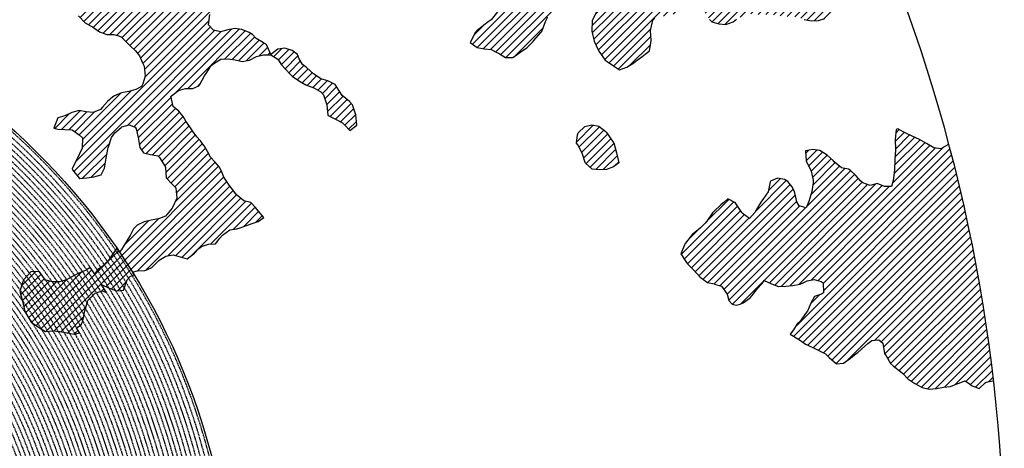
# Model space of a CAD drawing. Extents: x 1538956 to 1571595, y 5042519 to 5072519.
# Drawn here: x 1560601 to 1569574, y 5058610 to 5062512 of the extents above; entities that cross this region are included whole.
import ezdxf

# ---------------------------------------------------------------- set-up
doc = ezdxf.new("R2010")
doc.units = 0
doc.header["$LTSCALE"] = 2
doc.header["$MEASUREMENT"] = 0
doc.linetypes.add('NASCOSTA2', pattern=[4.7625, 3.175, -1.5875])
for name, color, linetype in [('374', 1, 'Continuous'), ('conica', 8, 'Continuous'), ('interpolazione conica', 1, 'Continuous'), ('inviluppo', 255, 'Continuous')]:
    doc.layers.add(name, color=color, linetype=linetype)

msp = doc.modelspace()

# ---------------------------------------------------------------- hatches: boundary and pattern name
at = {"layer": '374'}
h = msp.add_hatch(dxfattribs=at)
h.set_pattern_fill('ANSI31', color=256, scale=400, style=0)
h.paths.add_polyline_path([(1565180.4, 5068125.3, 0.023941), (1564117.8, 5069090.7), (1564112.4, 5069062.3), (1564050.7, 5069006), (1564027, 5068964.9), (1564000.7, 5068872), (1563987.4, 5068853.6), (1563940.9, 5068778.8), (1563923.6, 5068760.9), (1563859.4, 5068702.4), (1563842.1, 5068685.2), (1563795.3, 5068636.5), (1563730.9, 5068596.3), (1563723.3, 5068591.4), (1563666.6, 5068547.5), (1563601.9, 5068532.5), (1563537.2, 5068517.2), (1563514.1, 5068496.7), (1563492.7, 5068403.8), (1563473.9, 5068378.8), (1563449.7, 5068310.8), (1563451, 5068218.2), (1563475.7, 5068193), (1563540.8, 5068172.6), (1563605.6, 5068167.4), (1563670.6, 5068156), (1563735.3, 5068160.9), (1563800.3, 5068145.3), (1563865, 5068155.7), (1563907.4, 5068130.3), (1563865.4, 5068117.8), (1563805.8, 5068036.7), (1563801.6, 5068019), (1563788.5, 5067943.9), (1563802.7, 5067909.9), (1563848.3, 5067851.9), (1563868.6, 5067759.5), (1563869.1, 5067759.2), (1563869.9, 5067759.5), (1563933.2, 5067821.1), (1563997.7, 5067852.3), (1564018.4, 5067761.1), (1564051.2, 5067668.8), (1564064.6, 5067655.4), (1564129.8, 5067618.7), (1564156.9, 5067577.3), (1564163.4, 5067484.8), (1564168.9, 5067392.2), (1564197.3, 5067355.2), (1564262.6, 5067306.1), (1564273, 5067300.7), (1564327.9, 5067267.9), (1564393.1, 5067226.4), (1564431.5, 5067209.7), (1564458.4, 5067182.9), (1564504.9, 5067117.9), (1564524.5, 5067054.8), (1564531, 5067025.6), (1564590.5, 5066942.4), (1564598.3, 5066933.7), (1564656.3, 5066852.7), (1564668.7, 5066841.8), (1564672.7, 5066749.2), (1564658.3, 5066661.1), (1564626.6, 5066748.8), (1564592.3, 5066772.7), (1564527.4, 5066783), (1564462.3, 5066800.3), (1564391, 5066833.9), (1564359.6, 5066931.2), (1564331, 5066966.2), (1564265.8, 5067002.8), (1564255.8, 5067022.7), (1564200.2, 5067076), (1564156.9, 5067114.3), (1564134.7, 5067140.9), (1564080.3, 5067206.1), (1564069, 5067227.1), (1564023.2, 5067298.1), (1564002.7, 5067368.5), (1563963.9, 5067297.5), (1563966.9, 5067204.9), (1563982.7, 5067112.5), (1563940.8, 5067082), (1563922.5, 5067111.9), (1563875.1, 5067169.8), (1563860.1, 5067203.8), (1563822.3, 5067296), (1563808.8, 5067313.2), (1563750, 5067387.9), (1563743.2, 5067394.3), (1563678.2, 5067412.2), (1563645.6, 5067386.8), (1563638.5, 5067294.2), (1563615, 5067254.9), (1563550.1, 5067256.5), (1563494.7, 5067292.7), (1563514.2, 5067385.5), (1563483.3, 5067477.8), (1563483, 5067478.3), (1563417.6, 5067539.1), (1563387.6, 5067569.4), (1563416.6, 5067638.6), (1563433, 5067662.5), (1563475.5, 5067755.5), (1563464, 5067848), (1563413.6, 5067930), (1563400.9, 5067939.9), (1563348.5, 5067958.5), (1563283.9, 5067941.4), (1563280.3, 5067938.7), (1563239.6, 5067845.7), (1563250.6, 5067753.2), (1563221.3, 5067722.3), (1563188, 5067660), (1563157.8, 5067592.1), (1563137.9, 5067566.9), (1563093.8, 5067511.2), (1563038.2, 5067473.2), (1563054.2, 5067380.8), (1563095.5, 5067288.6), (1563031.8, 5067237.9), (1562966.9, 5067244.4), (1562928.9, 5067286.9), (1562901.3, 5067317.8), (1562836.2, 5067347.9), (1562771.2, 5067363.3), (1562706.6, 5067346.6), (1562641.9, 5067328.9), (1562577.3, 5067283.4), (1562522.7, 5067190.3), (1562513.9, 5067167.6), (1562449.7, 5067105), (1562384.9, 5067100.9), (1562368, 5067096.1), (1562320.3, 5067076.1), (1562255.7, 5067060.5), (1562190.7, 5067077.3), (1562126, 5067060.9), (1562061.5, 5067029.9), (1561996.7, 5067027.3), (1561931.8, 5067033.5), (1561867.3, 5067002.7), (1561861.7, 5066998.4), (1561803.3, 5066925.4), (1561785.5, 5066905.1), (1561777.8, 5066812.4), (1561804.8, 5066774.7), (1561824.4, 5066720.3), (1561805.4, 5066713.7), (1561740.7, 5066696.5), (1561675.9, 5066692.5), (1561611.3, 5066668.9), (1561546.9, 5066632), (1561539.1, 5066624.9), (1561482.9, 5066547.4), (1561474.1, 5066531.6), (1561458.9, 5066438.9), (1561484.6, 5066372.7), (1561495.5, 5066346.6), (1561542.3, 5066254.5), (1561550.7, 5066241), (1561599.9, 5066162.5), (1561600.7, 5066069.9), (1561552.7, 5066044.4), (1561488, 5066033.3), (1561423.2, 5066022.1), (1561358.3, 5066028.8), (1561293.3, 5066047.9), (1561228.6, 5066036.3), (1561164.1, 5066005.2), (1561138.9, 5065972.7), (1561100, 5065927.8), (1561035.4, 5065907.5), (1560970.4, 5065926.1), (1560905.6, 5065921.7), (1560840.9, 5065900.5), (1560808.6, 5065876.9), (1560776.5, 5065856.1), (1560712.3, 5065793.8), (1560699.3, 5065783.2), (1560648.2, 5065715.6), (1560622.3, 5065689.9), (1560584.4, 5065614.2), (1560577.9, 5065596.9), (1560540.3, 5065503.9), (1560586, 5065452), (1560623.9, 5065412.1), (1560651.4, 5065391.1), (1560716.5, 5065359.1), (1560781.6, 5065338.3), (1560846.4, 5065321.6), (1560911.8, 5065283), (1560977.1, 5065237.6), (1560988.7, 5065230.5), (1561042.3, 5065196.1), (1561107.7, 5065146), (1561113.2, 5065139.1), (1561173.2, 5065078.8), (1561220.8, 5065047.6), (1561238.5, 5065025.7), (1561281.2, 5064955.6), (1561304.4, 5064919.5), (1561355.7, 5064863.7), (1561305.7, 5064790.8), (1561240.7, 5064807.2), (1561175.6, 5064834.8), (1561116.7, 5064861.4), (1561110.4, 5064865.5), (1561045.3, 5064898.6), (1560980.2, 5064924.7), (1560915.2, 5064937.7), (1560850.3, 5064938.7), (1560785.5, 5064933.5), (1560753.2, 5064950.4), (1560720.2, 5064981.2), (1560654.9, 5065028), (1560590.3, 5065007.6), (1560525.3, 5065027.2), (1560501.8, 5065040.5), (1560460.1, 5065058.3), (1560395.4, 5065048.9), (1560375.7, 5065039.3), (1560330.8, 5065016.7), (1560266.5, 5064967.7), (1560227.6, 5065037.9), (1560200.3, 5065102.1), (1560174.4, 5065130), (1560135.1, 5065142), (1560070.1, 5065156.4), (1560005.2, 5065160), (1559940.3, 5065169.5), (1559875.3, 5065189), (1559810.5, 5065182.2), (1559745.7, 5065178.4), (1559681.1, 5065154.1), (1559667.5, 5065125.1), (1559617.1, 5065061.7), (1559552.3, 5065057.5), (1559487.4, 5065069.5), (1559422.8, 5065041), (1559383.4, 5065029.8), (1559358.1, 5065023.5), (1559293.5, 5065005), (1559229.1, 5064957.8), (1559214.7, 5064935.6), (1559230, 5064843.1), (1559230.2, 5064842.8), (1559273.2, 5064750.9), (1559296.2, 5064717.3), (1559331.5, 5064658.9), (1559362.2, 5064593.6), (1559373.9, 5064566.7), (1559428.1, 5064488.2), (1559436.2, 5064474.7), (1559428.7, 5064422.4), (1559420.5, 5064382), (1559364.8, 5064323.7), (1559333.9, 5064288.5), (1559363.8, 5064196.2), (1559366.1, 5064192), (1559431.7, 5064107.5), (1559435.2, 5064104.3), (1559497.1, 5064046.4), (1559562.2, 5064028.2), (1559630.5, 5064015.1), (1559692.6, 5063948.5), (1559706.9, 5063921.7), (1559706, 5063829.1), (1559759.4, 5063750.7), (1559783.4, 5063737.3), (1559824.6, 5063719), (1559889.6, 5063697.8), (1559954.5, 5063700.1), (1560019.4, 5063686.4), (1560042.1, 5063647.2), (1560020.5, 5063571.6), (1560014.1, 5063554.3), (1559979.5, 5063461.4), (1560022.2, 5063404.9), (1560067.6, 5063369.6), (1560087.5, 5063354.9), (1560105.3, 5063370), (1560151.9, 5063402.4), (1560216.3, 5063446), (1560240.9, 5063463.9), (1560280.8, 5063481.9), (1560345.5, 5063498.8), (1560378.1, 5063465.2), (1560405.9, 5063372.9), (1560411.7, 5063360.8), (1560476.9, 5063327), (1560541.7, 5063340.8), (1560606.7, 5063321.3), (1560623, 5063282.4), (1560656.4, 5063190.1), (1560673, 5063173.7), (1560737.7, 5063190.6), (1560738, 5063190.9), (1560801.7, 5063276), (1560813, 5063284.3), (1560866.2, 5063320), (1560930.8, 5063337.7), (1560952.7, 5063285.6), (1560973.7, 5063193.2), (1560997.7, 5063135), (1561062.7, 5063116.6), (1561127, 5063177.5), (1561143.5, 5063194.9), (1561191.1, 5063250.5), (1561223.6, 5063288.3), (1561255.4, 5063314.7), (1561292.2, 5063289), (1561320.7, 5063272.6), (1561385.7, 5063252.6), (1561450.5, 5063256.4), (1561515.5, 5063198.6), (1561451.4, 5063169.9), (1561387, 5063123.5), (1561376.2, 5063104.6), (1561359.5, 5063011.8), (1561388.5, 5062968.6), (1561453.7, 5062939.4), (1561496.6, 5062920.6), (1561518.8, 5062909.6), (1561584, 5062874.8), (1561629.6, 5062829.3), (1561649.6, 5062803.8), (1561714.8, 5062737.4), (1561728.7, 5062645.1), (1561716.3, 5062622.4), (1561651.7, 5062591.7), (1561586.7, 5062601.3), (1561521.5, 5062634.2), (1561511.2, 5062642.9), (1561456.4, 5062665.8), (1561391.4, 5062675.6), (1561326.7, 5062660.6), (1561262, 5062644.5), (1561228, 5062640.1), (1561197.2, 5062633.6), (1561137.6, 5062546.7), (1561198.7, 5062483.7), (1561247.2, 5062455.1), (1561263.9, 5062445.8), (1561329.2, 5062402.3), (1561394.3, 5062376.6), (1561459.2, 5062378.7), (1561502, 5062365.1), (1561524.3, 5062355.8), (1561589.8, 5062291.6), (1561607.1, 5062273.5), (1561655.3, 5062227.5), (1561693.1, 5062181.8), (1561721.2, 5062119.9), (1561734.4, 5062089.6), (1561745.2, 5061997.1), (1561723.1, 5061928), (1561710.1, 5061904.1), (1561658.8, 5061877.3), (1561594.1, 5061859.9), (1561529.3, 5061846.9), (1561464.7, 5061819.6), (1561449.6, 5061809), (1561400.3, 5061768.4), (1561356.3, 5061715.4), (1561336.2, 5061696.2), (1561271.6, 5061667.1), (1561206.6, 5061674.8), (1561141.6, 5061685.7), (1561076.9, 5061668.4), (1561012.4, 5061636.8), (1560947.7, 5061619), (1560947.1, 5061618.8), (1560911, 5061525.9), (1560948.7, 5061514.5), (1561013.6, 5061512.3), (1561078.5, 5061509.5), (1561143.8, 5061463.5), (1561174.2, 5061435.9), (1561169.6, 5061343.2), (1561145.5, 5061290.4), (1561126.3, 5061250.2), (1561078.1, 5061156.2), (1561082.1, 5061146.4), (1561147.3, 5061065.2), (1561147.7, 5061065.1), (1561149.4, 5061065.2), (1561212.5, 5061073.4), (1561277.3, 5061081.3), (1561342, 5061100.3), (1561373, 5061160), (1561389.3, 5061252.8), (1561406.7, 5061344.3), (1561438.5, 5061438.5), (1561468, 5061483.2), (1561531.3, 5061537.7), (1561597.1, 5061554.8), (1561653.7, 5061533.2), (1561662.3, 5061519.4), (1561680.6, 5061440.9), (1561694.9, 5061348.4), (1561729.4, 5061300.2), (1561794.4, 5061286.5), (1561859.4, 5061272.2), (1561876.5, 5061257.6), (1561928.9, 5061170.7), (1561936.3, 5061073), (1561991.7, 5061016.4), (1562024.3, 5060981.3), (1562032.3, 5060888.8), (1561991.9, 5060797.8), (1561929.7, 5060723.8), (1561875.3, 5060702), (1561865.1, 5060699.7), (1561800.3, 5060687.2), (1561735.6, 5060671.5), (1561671, 5060642.3), (1561637.3, 5060607.1), (1561607, 5060547.1), (1561586.7, 5060514), (1561543.2, 5060443), (1561529.6, 5060420.8), (1561510.8, 5060396.1, -0.008993), (1561628.3, 5060215.1), (1561675.1, 5060224.5), (1561740, 5060227.7), (1561766.1, 5060238), (1561804.6, 5060255.6), (1561868.9, 5060318.5), (1561887.4, 5060331.8), (1561933.4, 5060358.8), (1561998.1, 5060371.9), (1562063.2, 5060354.2), (1562128.3, 5060336.5), (1562192.6, 5060387.2), (1562232.3, 5060427.8), (1562256.9, 5060446.8), (1562321.6, 5060470), (1562386.5, 5060472.2), (1562423.5, 5060522.3), (1562450.6, 5060550.7), (1562515, 5060598.5), (1562579.8, 5060609.1), (1562608.9, 5060616.8), (1562644.5, 5060629.8), (1562709.1, 5060653.6), (1562773.8, 5060675.7), (1562824.6, 5060711.5), (1562772.8, 5060771.2), (1562748.4, 5060803.3), (1562707.2, 5060847.2), (1562642.1, 5060864.3), (1562606.7, 5060894.5), (1562576.7, 5060918.8), (1562525.7, 5060986.3), (1562510.9, 5061005.9), (1562461.7, 5061078.3), (1562444.9, 5061117.1), (1562420.6, 5061170.4), (1562379, 5061218.5), (1562341.2, 5061262.2), (1562313.2, 5061311.7), (1562289, 5061354.3), (1562247.3, 5061409.7), (1562216.6, 5061446.2), (1562181.6, 5061492.4), (1562150.6, 5061538.1), (1562115.8, 5061589.5), (1562090.8, 5061630.1), (1562050, 5061680.1), (1561998.8, 5061721.8), (1561984, 5061792.3), (1561979.3, 5061816.1), (1562048.1, 5061868.3), (1562112.8, 5061886.6), (1562177.7, 5061887), (1562234.6, 5061909.3), (1562242.2, 5061922), (1562285, 5062002.4), (1562306, 5062033), (1562344.6, 5062095.6), (1562370, 5062113.3), (1562434.5, 5062154.2), (1562499.4, 5062154.9), (1562564.3, 5062146.1), (1562629.4, 5062130.7), (1562694.1, 5062145.2), (1562758.6, 5062178.3), (1562823.4, 5062192.8), (1562886.4, 5062193.5), (1562888.2, 5062194.9), (1562850.7, 5062285.9), (1562822.3, 5062301.3), (1562757, 5062340.8), (1562721.5, 5062377.2), (1562691.6, 5062396.4), (1562626.4, 5062422.7), (1562561.5, 5062432), (1562496.7, 5062419.6), (1562432, 5062402.3), (1562367, 5062416.7), (1562321.4, 5062465.8), (1562333.4, 5062558.5), (1562368.2, 5062648.1), (1562429.1, 5062689.9), (1562493.5, 5062738.8), (1562510.5, 5062745.5), (1562558, 5062773.3), (1562599, 5062839), (1562621.8, 5062879.8), (1562686.5, 5062901.3), (1562751.9, 5062850.5), (1562761, 5062840.6), (1562817.4, 5062785.4), (1562882.5, 5062763.6), (1562946.9, 5062805.1), (1562968.3, 5062842.7), (1562970.1, 5062935.3), (1562991.5, 5063028.1), (1563009.4, 5063039.6), (1563041.1, 5063028.6), (1563074.5, 5063016.3), (1563140.1, 5062947.6), (1563148.1, 5062937.1), (1563205.9, 5062856.4), (1563248.1, 5062845.5), (1563270.9, 5062840), (1563278.4, 5062845.8), (1563335.3, 5062885.2), (1563382.5, 5062939.5), (1563399.5, 5062954.3), (1563464.2, 5062963.1), (1563483.6, 5062940.5), (1563521.8, 5062848.3), (1563530.4, 5062836.2), (1563559.4, 5062756.1), (1563596.7, 5062692), (1563620.3, 5062664.1), (1563662.2, 5062634.9), (1563727.2, 5062623.9), (1563792.3, 5062604), (1563857, 5062614.2), (1563891, 5062666.9), (1563920.7, 5062728.5), (1563936.8, 5062760), (1563956.1, 5062852.8), (1563929.6, 5062945.1), (1563932.3, 5063037.7), (1563982, 5063072.1), (1564014.6, 5063038.5), (1564047.6, 5063006.2), (1564112.9, 5062961.3), (1564127.7, 5062947.1), (1564178.8, 5062859.9), (1564181.7, 5062855.1), (1564235.3, 5062763), (1564244.9, 5062743), (1564293, 5062671), (1564310.6, 5062658.3), (1564375.4, 5062668.7), (1564385.1, 5062672), (1564440, 5062693), (1564504.3, 5062747.8), (1564519, 5062766), (1564539.4, 5062858.8), (1564561.9, 5062951.6), (1564567, 5062960.4), (1564602.8, 5063044.6), (1564630.6, 5063082.8), (1564695.7, 5063063.2), (1564736, 5063046), (1564760.9, 5063026.1), (1564825.8, 5063023.4), (1564890.6, 5063028.2), (1564956.1, 5062966.7), (1565021, 5062965.2), (1565033.4, 5062956.5), (1565041.8, 5062864), (1565022.5, 5062823.2), (1565006.6, 5062771), (1564989.7, 5062678.3), (1564960, 5062595.1), (1564956.7, 5062585.3), (1564896, 5062511.6), (1564871, 5062491.8), (1564831.6, 5062463.1), (1564767.3, 5062411), (1564755.8, 5062398), (1564707.4, 5062304.9), (1564768.9, 5062260.6), (1564833.9, 5062247.9), (1564898.8, 5062240.3), (1564949.8, 5062214.9), (1564964, 5062206.7), (1565029.3, 5062169.3), (1565094.2, 5062167.4), (1565158.6, 5062213.9), (1565162.6, 5062217.1), (1565223, 5062254.6), (1565276.2, 5062310.9), (1565287.2, 5062324.1), (1565359.4, 5062405), (1565392.2, 5062497.3), (1565414.7, 5062539.8), (1565452.6, 5062590.5), (1565478.6, 5062632.2), (1565500.4, 5062683.6), (1565487.2, 5062776.1), (1565476.4, 5062838.5), (1565470.3, 5062872.5), (1565540.6, 5062902.8), (1565605.2, 5062926.1), (1565639.3, 5062962.9), (1565669.2, 5063009.2), (1565701.3, 5063056.1), (1565733.3, 5063084.8), (1565797.5, 5063140), (1565817.8, 5063057.3), (1565859.3, 5062965.2), (1565864.4, 5062954.1), (1565930, 5062881.4), (1565942.8, 5062873.5), (1565963.3, 5062781.1), (1565931.6, 5062731.2), (1565910.3, 5062687.9), (1565868, 5062608.4), (1565862.6, 5062594.8), (1565818.6, 5062501.8), (1565814.7, 5062409.1), (1565836.7, 5062316.8), (1565871.9, 5062237.5), (1565878.1, 5062224.6), (1565937.8, 5062143.7), (1565953.9, 5062132.8), (1566003.2, 5062098.5), (1566068.5, 5062056.2), (1566133.1, 5062079.5), (1566197.6, 5062120.2), (1566216.1, 5062135.6), (1566261.9, 5062166.8), (1566326.3, 5062217.7), (1566339.3, 5062229.5), (1566355.4, 5062322.3), (1566349.3, 5062414.8), (1566372, 5062507.6), (1566387.9, 5062525.6), (1566452.6, 5062543.4), (1566517.4, 5062547.2), (1566582, 5062572.5), (1566616.2, 5062602.8), (1566646.3, 5062626.9), (1566710.7, 5062666.6), (1566775.6, 5062668.8), (1566828, 5062605.1), (1566841.3, 5062584.4), (1566887.3, 5062513.1), (1566907.2, 5062494), (1566972.3, 5062473.1), (1567037.2, 5062468.3), (1567101.8, 5062494.2), (1567134.3, 5062515.8), (1567166.2, 5062536.1), (1567230.8, 5062566.5), (1567295.7, 5062562.4), (1567360.6, 5062556.4), (1567425.4, 5062559.8), (1567490.4, 5062554.6), (1567555.4, 5062542.4), (1567620.3, 5062540.7), (1567685.2, 5062537.9), (1567730.4, 5062522.3), (1567750.3, 5062514.4), (1567815.3, 5062502), (1567880.1, 5062505.3), (1567945.1, 5062526.5), (1568009.3, 5062560.6), (1568068.3, 5062618.5), (1568073.4, 5062624.2), (1568137.8, 5062674.8), (1568190.6, 5062712.5), (1568202.1, 5062724.4), (1568266.2, 5062795.2), (1568274.8, 5062806), (1568265.6, 5062847.6), (1568250.5, 5062898.3), (1568199.6, 5062952.2), (1568143.8, 5062989.8), (1568134.3, 5062995.2), (1568068.9, 5063036.6), (1568001.9, 5063079.6), (1567938.1, 5063137), (1567892.1, 5063172.2), (1567872.7, 5063190), (1567807.1, 5063252.9), (1567799, 5063263.8), (1567741.2, 5063351.8), (1567738.3, 5063355.7), (1567697.1, 5063447.9), (1567739.6, 5063496.8), (1567804.9, 5063460.9), (1567818.6, 5063449.2), (1567870.3, 5063408.8), (1567935.5, 5063380.3), (1568000.7, 5063358.4), (1568065.5, 5063350.2), (1568130.3, 5063354.9), (1568195.6, 5063312.5), (1568260.7, 5063293.2), (1568333.6, 5063272), (1568391, 5063244.6), (1568446.2, 5063224.4, 0.09912)])
h.paths.add_polyline_path([(1561402.4, 5064771.6), (1561370.9, 5064758.4), (1561345.5, 5064771), (1561370.4, 5064807.4)], flags=16)
h.paths.add_polyline_path([(1563929.6, 5068179.1), (1563918.9, 5068223), (1563929.1, 5068228.3), (1563936.8, 5068223.2)], flags=16)
h = msp.add_hatch(dxfattribs=at)
h.set_pattern_fill('ANSI31', color=256, scale=400, style=0)
h.paths.add_polyline_path([(1563475.2, 5061921.9), (1563474.9, 5061922.3), (1563409.6, 5061954.2), (1563344.6, 5061974.4), (1563286.9, 5062012.5), (1563279.3, 5062017.9), (1563213.8, 5062075.8), (1563177.8, 5062104), (1563148.1, 5062157.3), (1563131.7, 5062196.2), (1563082.5, 5062232.1), (1563017.4, 5062254.1), (1562952.6, 5062244.6), (1562887.2, 5062194.1), (1562953.5, 5062153.6), (1562988.2, 5062102.1), (1563019.3, 5062065.2), (1563071.5, 5062010.4), (1563084.8, 5061998.7), (1563150.2, 5061953.6), (1563207.8, 5061919.1), (1563215.4, 5061915), (1563280.5, 5061891.5), (1563345.8, 5061856.6), (1563370.8, 5061828.2), (1563400.4, 5061735.9), (1563409.6, 5061643.4), (1563412.9, 5061639), (1563478.1, 5061607.5), (1563543.3, 5061572.5), (1563563.2, 5061552.4), (1563608.9, 5061503.5), (1563673.3, 5061552), (1563673.5, 5061553.5), (1563673.2, 5061555.8), (1563664.4, 5061646), (1563632.8, 5061738.3), (1563606.2, 5061766.9), (1563540.7, 5061823.2), (1563533.8, 5061829.9)])
h = msp.add_hatch(dxfattribs=at)
h.set_pattern_fill('ANSI31', color=256, scale=400, style=0)
h.paths.add_polyline_path([(1565943.8, 5061491), (1565879.3, 5061541.9), (1565814.3, 5061554.6), (1565749.6, 5061540), (1565689.7, 5061481.8), (1565685.5, 5061464.2), (1565676.2, 5061389.1), (1565686.4, 5061372.9), (1565725.7, 5061297), (1565753, 5061211), (1565755.9, 5061204.7), (1565818.5, 5061152.7), (1565883.5, 5061146.4), (1565948.4, 5061147.7), (1566013, 5061173.6), (1566060.1, 5061208), (1566039.1, 5061300.3), (1566014.2, 5061392.7)])
h = msp.add_hatch(dxfattribs=at)
h.set_pattern_fill('ANSI31', color=256, scale=400, style=0)
h.paths.add_polyline_path([(1569068.6, 5061378.7), (1569060.4, 5061374), (1568995.9, 5061337.8), (1568930.9, 5061345.1), (1568865.6, 5061385.9), (1568800.6, 5061422.8), (1568800.3, 5061423), (1568735.1, 5061453.1), (1568669.9, 5061482), (1568612.2, 5061513.3), (1568604.6, 5061517.3), (1568587.6, 5061513.1), (1568578.5, 5061420.4), (1568581.1, 5061327.8), (1568575, 5061235.1), (1568573.7, 5061142.5), (1568560.3, 5061049.8), (1568545.5, 5060994.5), (1568480.6, 5060994.7), (1568415.4, 5061019.5), (1568350.7, 5061003.6), (1568285.6, 5061026.3), (1568263.9, 5061046.5), (1568219.9, 5061092.5), (1568171, 5061138.1), (1568154.4, 5061150), (1568089.4, 5061164.2), (1568023.9, 5061218.2), (1568013.2, 5061229), (1567958.4, 5061278.1), (1567893.3, 5061320.3), (1567893, 5061320.4), (1567828, 5061330.9), (1567763.3, 5061319.1), (1567763.1, 5061318.9), (1567767.7, 5061226.3), (1567812.2, 5061134.2), (1567833.2, 5061042.4), (1567831.3, 5061027.1), (1567820.5, 5060949.1), (1567793.1, 5060856.2), (1567768.9, 5060798.3), (1567703.8, 5060817.5), (1567683.4, 5060855), (1567663.2, 5060947.4), (1567637, 5060993.6), (1567600, 5061039.3), (1567571.5, 5061058), (1567506.4, 5061070.9), (1567441.9, 5061042.7), (1567439.1, 5061037.5), (1567422, 5060944.7), (1567378.7, 5060883.9), (1567354.6, 5060851.4), (1567314.9, 5060785.1), (1567299.5, 5060758.2), (1567250.9, 5060701.1), (1567185.2, 5060750.5), (1567119.6, 5060848.9), (1567119.5, 5060849), (1567054.3, 5060880.3), (1567017.2, 5060847.8), (1566990, 5060825.6), (1566925.7, 5060765.7), (1566915.4, 5060754.1), (1566853.3, 5060665.2), (1566797.6, 5060612.6), (1566740.1, 5060567), (1566733.3, 5060559.2), (1566669.3, 5060478.1), (1566666.1, 5060473.6), (1566624.6, 5060380.6), (1566671.1, 5060310.1), (1566687.4, 5060288.7), (1566736.7, 5060240.8), (1566776.7, 5060197), (1566802.4, 5060168.4), (1566867.8, 5060120.4), (1566932.8, 5060106), (1566997.9, 5060084.9), (1567046.8, 5060014.7), (1567064.2, 5059955.1), (1567093.8, 5059922.6), (1567129.6, 5059912.6), (1567165.2, 5059923.4), (1567194.3, 5059933.3), (1567258.7, 5059979.9), (1567287.2, 5060017.3), (1567322.7, 5060062.8), (1567367.7, 5060110.8), (1567386.8, 5060136.9), (1567445.1, 5060111.6), (1567452, 5060108.8), (1567517.1, 5060083.6), (1567582, 5060087.2), (1567646.8, 5060092.5), (1567711.6, 5060103.4), (1567734.9, 5060114.8), (1567776.2, 5060134.5), (1567840.9, 5060147.9), (1567906, 5060129.1), (1567924.5, 5060116.8), (1567926.1, 5060024.2), (1567907.3, 5060013.1), (1567842.6, 5059992.6), (1567809.3, 5059930.4), (1567779.1, 5059860.1), (1567761.8, 5059837.3), (1567715.2, 5059769.3), (1567685.9, 5059743.8), (1567651.2, 5059688.1), (1567620.9, 5059650.5), (1567651.8, 5059630.2), (1567717.1, 5059593), (1567762.8, 5059559.5), (1567782.5, 5059549.1), (1567847.8, 5059519), (1567913, 5059485.1), (1567943.8, 5059468.8), (1567978.4, 5059438.2), (1568044, 5059380.4), (1568108.8, 5059386), (1568173.2, 5059430.3), (1568223.2, 5059471.9), (1568237.6, 5059483.6), (1568301.9, 5059539.4), (1568330.5, 5059565.7), (1568366.2, 5059590.3), (1568431, 5059597.5), (1568466, 5059567.2), (1568482.8, 5059474.7), (1568497.5, 5059453), (1568535.7, 5059382.7), (1568563.5, 5059356.7), (1568628.9, 5059309), (1568649.5, 5059291.4), (1568694.5, 5059242.9), (1568760.3, 5059199.7), (1568825.2, 5059163.3), (1568890.3, 5059148.5), (1568955.1, 5059155.8), (1569019.9, 5059165.7), (1569084.7, 5059173.9), (1569149.4, 5059199.7), (1569162.6, 5059204.5), (1569214, 5059224.9), (1569242.9, 5059205.3), (1569279.4, 5059179.2), (1569344.6, 5059154.2), (1569405.7, 5059212.8), (1569476.5, 5059224.1, 0.036597)])
at = {"layer": 'interpolazione conica'}
h = msp.add_hatch(dxfattribs=at)
h.set_pattern_fill('ANSI31', color=256, scale=400, style=0)
h.paths.add_polyline_path([(1560835.6, 5060142.3), (1560777.7, 5060220.9), (1560701.8, 5060216.4), (1560637.6, 5060148.5), (1560632.9, 5060134.2), (1560602.6, 5060041.3), (1560625.1, 5059949), (1560647.4, 5059856.6), (1560701.2, 5059764.5), (1560706.3, 5059759), (1560771.6, 5059711.8), (1560836.9, 5059673.2), (1560901.7, 5059678.8), (1560966.7, 5059672.3), (1561031.7, 5059660.7), (1561096.7, 5059650.7), (1561145.3, 5059660.6), (1561119.1, 5059706.2, 0.024545)])
h.paths.add_polyline_path([(1561287.8, 5060022), (1561352.4, 5060043.7), (1561391.7, 5060029.4), (1561347.9, 5060099.3, 0.0051), (1561284.4, 5060196.8), (1561243.5, 5060257.4), (1561206.4, 5060232.4), (1561156.1, 5060210.3), (1561091.5, 5060181.5), (1561027, 5060144.9), (1561005.4, 5060137.9), (1560962.3, 5060125.9), (1560897.4, 5060125.9), (1560854, 5060136.4), (1560835.6, 5060142.3, -0.024545), (1561119.1, 5059706.2), (1561160.8, 5059734.3), (1561176.2, 5059769.2), (1561195.2, 5059861.9), (1561221.5, 5059954.8)])
h.paths.add_polyline_path([(1561628.3, 5060215.1, 0.008993), (1561510.8, 5060396.1), (1561485.9, 5060432.6), (1561478.5, 5060420.3), (1561414.5, 5060327.1), (1561350.3, 5060263.5), (1561310.6, 5060233.5), (1561284.9, 5060196, -0.005059), (1561347.9, 5060099.3), (1561351.9, 5060099.2), (1561417.1, 5060069.6), (1561467.7, 5060049.8), (1561482.2, 5060045.1), (1561547.1, 5060050.6), (1561581.5, 5060143.5), (1561610.7, 5060177.7), (1561644.9, 5060188.4)])

# ---------------------------------------------------------------- linework, layer by layer
at = {"layer": '374'}
for points in [[(1564956.7, 5062585.3), (1564896, 5062511.6), (1564871, 5062491.8), (1564831.6, 5062463.1), (1564767.3, 5062411), (1564755.8, 5062398), (1564707.4, 5062304.9), (1564768.9, 5062260.6), (1564833.9, 5062247.9), (1564898.8, 5062240.3), (1564949.8, 5062214.9), (1564964, 5062206.7), (1565029.3, 5062169.3), (1565094.2, 5062167.4), (1565158.6, 5062213.9), (1565162.6, 5062217.1), (1565223, 5062254.6), (1565276.2, 5062310.9), (1565287.2, 5062324.1), (1565351.3, 5062395.9), (1565359.1, 5062404.3), (1565392.2, 5062497.3), (1565414.7, 5062539.8)], [(1565862.6, 5062594.8), (1565818.6, 5062501.8), (1565814.7, 5062409.1), (1565836.7, 5062316.8), (1565871.9, 5062237.5), (1565878.1, 5062224.6), (1565937.8, 5062143.7), (1565953.9, 5062132.8), (1566003.2, 5062098.5), (1566068.5, 5062056.2), (1566133.1, 5062079.5), (1566197.6, 5062120.2), (1566216.1, 5062135.6), (1566261.9, 5062166.8), (1566326.3, 5062217.7), (1566339.3, 5062229.5), (1566355.4, 5062322.3), (1566349.3, 5062414.8), (1566372, 5062507.6), (1566387.9, 5062525.6)], [(1561137.6, 5062546.7), (1561198.7, 5062483.7), (1561247.2, 5062455.1), (1561263.9, 5062445.8), (1561329.2, 5062402.3), (1561394.3, 5062376.6), (1561459.2, 5062378.7), (1561502, 5062365.1), (1561524.3, 5062355.8), (1561589.8, 5062291.6), (1561607.1, 5062273.5), (1561655.3, 5062227.5), (1561693.1, 5062181.8), (1561721.2, 5062119.9), (1561734.4, 5062089.6), (1561745.2, 5061997.1), (1561723.1, 5061928), (1561710.1, 5061904.1), (1561658.8, 5061877.3), (1561594.1, 5061859.9), (1561529.3, 5061846.9), (1561464.7, 5061819.6), (1561449.6, 5061809), (1561400.3, 5061768.4), (1561356.3, 5061715.4), (1561336.2, 5061696.2), (1561271.6, 5061667.1), (1561206.6, 5061674.8), (1561141.6, 5061685.7), (1561076.9, 5061668.4), (1561012.4, 5061636.8), (1560947.7, 5061619), (1560947.1, 5061618.8), (1560911, 5061525.9), (1560948.7, 5061514.5), (1561013.6, 5061512.3), (1561078.5, 5061509.5), (1561143.8, 5061463.5), (1561174.2, 5061435.9), (1561169.6, 5061343.2), (1561145.5, 5061290.4), (1561126.3, 5061250.2), (1561081.9, 5061163.7), (1561077.7, 5061157.1), (1561082.1, 5061146.4), (1561147.3, 5061065.2), (1561147.7, 5061065.1), (1561149.4, 5061065.2), (1561212.5, 5061073.4), (1561277.3, 5061081.3), (1561342, 5061100.3), (1561373, 5061160), (1561389.3, 5061252.8), (1561404.6, 5061333.4), (1561407.1, 5061345.6), (1561438.5, 5061438.5), (1561468, 5061483.2), (1561524.5, 5061531.9), (1561532.4, 5061538), (1561597.1, 5061554.8), (1561653.7, 5061533.2), (1561662.3, 5061519.4), (1561680.6, 5061440.9), (1561694.9, 5061348.4), (1561729.4, 5061300.2), (1561794.4, 5061286.5), (1561859.4, 5061272.2), (1561876.5, 5061257.6), (1561925.2, 5061176.8), (1561929.3, 5061165.5), (1561936.3, 5061073), (1561991.7, 5061016.4), (1562024.3, 5060981.3), (1562032.3, 5060888.8), (1561993.8, 5060802.3), (1561990.1, 5060795.8), (1561929.7, 5060723.8), (1561875.3, 5060702), (1561865.1, 5060699.7), (1561800.3, 5060687.2), (1561735.6, 5060671.5), (1561671, 5060642.3), (1561637.3, 5060607.1), (1561607, 5060547.1), (1561586.7, 5060514), (1561543.2, 5060443), (1561529.6, 5060420.8), (1561510.8, 5060396.1)], [(1561628.3, 5060215.1), (1561675.1, 5060224.5), (1561740, 5060227.7), (1561766.1, 5060238), (1561804.6, 5060255.6), (1561868.9, 5060318.5), (1561887.4, 5060331.8), (1561933.4, 5060358.8), (1561998.1, 5060371.9), (1562063.2, 5060354.2), (1562128.3, 5060336.5), (1562192.6, 5060387.2), (1562232.3, 5060427.8), (1562256.9, 5060446.8), (1562321.6, 5060470), (1562386.5, 5060472.2), (1562423.5, 5060522.3), (1562450.6, 5060550.7), (1562515, 5060598.5), (1562579.8, 5060609.1), (1562608.9, 5060616.8), (1562644.5, 5060629.8), (1562709.1, 5060653.6), (1562773.8, 5060675.7), (1562824.6, 5060711.5), (1562772.8, 5060771.2), (1562748.4, 5060803.3), (1562707.2, 5060847.2), (1562642.1, 5060864.3), (1562606.7, 5060894.5), (1562576.7, 5060918.8), (1562525.7, 5060986.3), (1562510.9, 5061005.9), (1562461.7, 5061078.3), (1562444.9, 5061117.1), (1562420.6, 5061170.4), (1562379, 5061218.5), (1562341.2, 5061262.2), (1562313.2, 5061311.7), (1562289, 5061354.3), (1562247.3, 5061409.7), (1562216.6, 5061446.2), (1562181.6, 5061492.4), (1562150.6, 5061538.1), (1562115.8, 5061589.5), (1562090.8, 5061630.1), (1562050, 5061680.1), (1561998.8, 5061721.8), (1561984, 5061792.3), (1561979.7, 5061814.2), (1561983.7, 5061819.4), (1562048.1, 5061868.3), (1562112.8, 5061886.6), (1562177.7, 5061887), (1562234.6, 5061909.3), (1562242.2, 5061922), (1562285, 5062002.4), (1562306, 5062033), (1562344.6, 5062095.6), (1562370, 5062113.3), (1562434.5, 5062154.2), (1562499.4, 5062154.9), (1562564.3, 5062146.1), (1562629.4, 5062130.7), (1562694.1, 5062145.2), (1562758.6, 5062178.3), (1562823.4, 5062192.8), (1562888.2, 5062193.5), (1562953.5, 5062153.6), (1562988.2, 5062102.1), (1563019.3, 5062065.2), (1563071.5, 5062010.4), (1563084.8, 5061998.7), (1563150.2, 5061953.6), (1563207.8, 5061919.1), (1563215.4, 5061915), (1563280.5, 5061891.5), (1563345.8, 5061856.6), (1563370.8, 5061828.2), (1563400.4, 5061735.9), (1563409.6, 5061643.4), (1563412.9, 5061639), (1563478.1, 5061607.5), (1563543.3, 5061572.5), (1563563.2, 5061552.4), (1563608.9, 5061503.5), (1563673.3, 5061552), (1563673.5, 5061553.5), (1563673.2, 5061555.8), (1563664.4, 5061646), (1563632.8, 5061738.3), (1563606.2, 5061766.9), (1563540.7, 5061823.2), (1563533.8, 5061829.9), (1563475.2, 5061921.9), (1563474.9, 5061922.3), (1563409.6, 5061954.2), (1563344.6, 5061974.4), (1563286.9, 5062012.5), (1563279.3, 5062017.9), (1563213.8, 5062075.8), (1563177.8, 5062104), (1563148.1, 5062157.3), (1563131.7, 5062196.2), (1563082.5, 5062232.1), (1563017.4, 5062254.1), (1562952.6, 5062244.6), (1562888.2, 5062194.9), (1562850.7, 5062285.9), (1562822.3, 5062301.3), (1562757, 5062340.8), (1562721.5, 5062377.2), (1562691.6, 5062396.4), (1562626.4, 5062422.7), (1562561.5, 5062432), (1562496.7, 5062419.6), (1562432, 5062402.3), (1562367, 5062416.7), (1562321.4, 5062465.8), (1562333.4, 5062558.5)], [(1566887.3, 5062513.1), (1566907.2, 5062494), (1566972.3, 5062473.1), (1567037.2, 5062468.3), (1567101.8, 5062494.2), (1567134.3, 5062515.8)], [(1567750.3, 5062514.4), (1567815.3, 5062502), (1567880.1, 5062505.3), (1567939.2, 5062524.5)], [(1565749.6, 5061540), (1565814.3, 5061554.6), (1565879.3, 5061541.9), (1565944.7, 5061490.2), (1565948.4, 5061484.6), (1566010.6, 5061397.7), (1566014.2, 5061392.7), (1566039.1, 5061300.3), (1566060.1, 5061208), (1566013, 5061173.6), (1565948.4, 5061147.7), (1565883.5, 5061146.4), (1565818.5, 5061152.7), (1565755.9, 5061204.7), (1565753, 5061211), (1565725.7, 5061297), (1565686.4, 5061372.9), (1565676.2, 5061389.1), (1565685.5, 5061464.2), (1565689.7, 5061481.8), (1565749.6, 5061540)], [(1569068.6, 5061378.7), (1569060.4, 5061374), (1568995.9, 5061337.8), (1568930.9, 5061345.1), (1568865.6, 5061385.9), (1568800.6, 5061422.8), (1568800.3, 5061423), (1568735.1, 5061453.1), (1568669.9, 5061482), (1568612.2, 5061513.3), (1568604.6, 5061517.3), (1568587.6, 5061513.1), (1568578.5, 5061420.4), (1568581.1, 5061327.8), (1568575, 5061235.1), (1568573.7, 5061142.5), (1568560.3, 5061049.8), (1568545.5, 5060994.5), (1568480.6, 5060994.7), (1568415.4, 5061019.5), (1568350.7, 5061003.6), (1568285.6, 5061026.3), (1568263.9, 5061046.5), (1568219.9, 5061092.5), (1568171, 5061138.1), (1568154.4, 5061150), (1568089.4, 5061164.2), (1568023.9, 5061218.2), (1568013.2, 5061229), (1567958.4, 5061278.1), (1567893.3, 5061320.3), (1567893, 5061320.4), (1567828, 5061330.9), (1567763.3, 5061319.1), (1567763.1, 5061318.8), (1567763.3, 5061314.2), (1567767.7, 5061226.3), (1567812.2, 5061134.2), (1567831.1, 5061051.6), (1567833.1, 5061041.8), (1567831.3, 5061027.1), (1567820.5, 5060949.1), (1567793.1, 5060856.2), (1567768.9, 5060798.3), (1567703.8, 5060817.5), (1567683.4, 5060855), (1567663.2, 5060947.4), (1567637, 5060993.6), (1567600, 5061039.3), (1567571.5, 5061058), (1567506.4, 5061070.9), (1567441.9, 5061042.7), (1567439.1, 5061037.5), (1567422, 5060944.7), (1567378.7, 5060883.9), (1567354.6, 5060851.4), (1567314.9, 5060785.1), (1567299.5, 5060758.2), (1567250.9, 5060701.1), (1567185.5, 5060750.3), (1567180.9, 5060756.9), (1567119.6, 5060848.9), (1567119.5, 5060849), (1567054.3, 5060880.3), (1567017.2, 5060847.8), (1566990, 5060825.6), (1566925.7, 5060765.7), (1566915.4, 5060754.1), (1566861.8, 5060677.4), (1566848.6, 5060660.8), (1566797.6, 5060612.6), (1566740.1, 5060567), (1566733.3, 5060559.2), (1566669.3, 5060478.1), (1566666.1, 5060473.6), (1566624.6, 5060380.6), (1566671.1, 5060310.1), (1566687.4, 5060288.7), (1566736.7, 5060240.8), (1566776.7, 5060197), (1566802.4, 5060168.4), (1566867.8, 5060120.4), (1566932.4, 5060106.1), (1566932.8, 5060106), (1566997.9, 5060084.9), (1567046.8, 5060014.7), (1567064.2, 5059955.1), (1567093.8, 5059922.6), (1567129.6, 5059912.6), (1567165.2, 5059923.4), (1567194.3, 5059933.3), (1567258.7, 5059979.9), (1567287.2, 5060017.3), (1567322.7, 5060062.8), (1567367.7, 5060110.8), (1567386.8, 5060136.9), (1567445.1, 5060111.6), (1567452, 5060108.8), (1567517.1, 5060083.6), (1567582, 5060087.2), (1567646.8, 5060092.5), (1567711.6, 5060103.4), (1567734.9, 5060114.8), (1567776.2, 5060134.5), (1567840.9, 5060147.9), (1567906, 5060129.1), (1567924.5, 5060116.8), (1567926.1, 5060024.2), (1567907.3, 5060013.1), (1567842.6, 5059992.6), (1567809.3, 5059930.4), (1567779.1, 5059860.1), (1567761.8, 5059837.3), (1567715.2, 5059769.3), (1567685.9, 5059743.8), (1567651.2, 5059688.1), (1567620.9, 5059650.5), (1567651.8, 5059630.2), (1567717.1, 5059593), (1567762.8, 5059559.5), (1567782.5, 5059549.1), (1567847.8, 5059519), (1567913, 5059485.1), (1567943.8, 5059468.8), (1567978.4, 5059438.2), (1568044, 5059380.4), (1568108.8, 5059386), (1568173.2, 5059430.3), (1568223.2, 5059471.9), (1568237.6, 5059483.6), (1568301.9, 5059539.4), (1568330.5, 5059565.7), (1568366.2, 5059590.3), (1568431, 5059597.5), (1568466, 5059567.2), (1568482.8, 5059474.7), (1568497.5, 5059453), (1568535.7, 5059382.7), (1568563.5, 5059356.7), (1568628.9, 5059309), (1568649.5, 5059291.4), (1568694.5, 5059242.9), (1568759.8, 5059200), (1568759.9, 5059199.9), (1568825.2, 5059163.3), (1568890.3, 5059148.5), (1568955.1, 5059155.8), (1569019.9, 5059165.7), (1569084.7, 5059173.9), (1569149.4, 5059199.7), (1569162.6, 5059204.5), (1569214, 5059224.9), (1569242.9, 5059205.3), (1569279.4, 5059179.2), (1569344.6, 5059154.2), (1569399.8, 5059207.1), (1569408.8, 5059213.3), (1569473.6, 5059223.6), (1569477, 5059219.6)]]:
    msp.add_lwpolyline(points, dxfattribs=at)
at = {"layer": 'conica', "linetype": 'NASCOSTA2', "flags": 128}
for points in [[(1548390.4, 5059739.3, -0.383443), (1555097.1, 5063249.4), (1557939.6, 5062523.2, -0.363268), (1562184.2, 5056624.8)], [(1548429.4, 5059729.4, -0.383226), (1555087.2, 5063210.7), (1557929.7, 5062484.5, -0.363211), (1562144.3, 5056628.9)], [(1548663.3, 5059669.6, -0.381853), (1555027.8, 5062978.1), (1557870.3, 5062251.9, -0.381853), (1561867.8, 5056296)], [(1561531.8, 5055143.4, -0.381612), (1555216.2, 5051863.6), (1552373.8, 5052589.8, -1), (1555017.9, 5062939.4), (1557860.4, 5062213.2, -0.381368), (1561829.5, 5056310.5, -0.381368)], [(1561453.8, 5055163.3, -0.38112), (1555236, 5051941.1), (1552393.6, 5052667.3, -1.000001), (1554998.1, 5062861.9), (1557840.6, 5062135.7, -0.38112), (1561750.8, 5056325.9, -0.38112)], [(1561414.8, 5055173.3, -0.380868), (1555245.9, 5051979.9), (1552403.5, 5052706.1, -1.000001), (1554988.2, 5062823.1), (1557830.7, 5062096.9, -0.380868), (1561711.8, 5056335.9, -0.380868)], [(1561375.8, 5055183.2, -0.380612), (1555255.8, 5052018.6), (1552413.4, 5052744.8, -1.000001), (1554978.3, 5062784.4), (1557820.8, 5062058.2, -0.380612), (1561672.8, 5056345.9, -0.380612)], [(1561336.7, 5055193.2, -0.380353), (1555265.7, 5052057.4), (1552423.3, 5052783.6, -1.000001), (1554968.4, 5062745.6), (1557810.9, 5062019.4, -0.380353), (1561633.8, 5056355.8, -0.380353)], [(1561297.7, 5055203.2, -0.380089), (1555275.6, 5052096.1), (1552433.2, 5052822.3, -1.000001), (1554958.5, 5062706.8), (1557801, 5061980.6, -0.380089), (1561594.7, 5056365.8)]]:
    msp.add_lwpolyline(points, format="xyb", dxfattribs=at)
at = {"layer": 'conica', "color": 255, "linetype": 'NASCOSTA2', "flags": 128}
msp.add_lwpolyline([(1561492.8, 5055153.3, -0.381368), (1555226.1, 5051902.4), (1552383.7, 5052628.6, -1), (1555008, 5062900.6), (1557850.5, 5062174.4, -0.381368), (1561789.8, 5056316)], format="xyb", dxfattribs=at)
at = {"layer": 'conica', "linetype": 'NASCOSTA2', "flags": 128}
for points in [[(1554948.6, 5062668.1), (1557791, 5061941.9, -1), (1555285.5, 5052134.9), (1552443.1, 5052861.1, -1.000001)], [(1554938.7, 5062629.3), (1557781.1, 5061903.1, -1), (1555295.4, 5052173.6), (1552453, 5052899.8, -1)], [(1554928.8, 5062590.6), (1557771.2, 5061864.4, -1), (1555305.3, 5052212.4), (1552462.9, 5052938.6, -1)], [(1554918.9, 5062551.8), (1557761.3, 5061825.6, -1), (1555315.2, 5052251.2), (1552472.8, 5052977.4, -1)], [(1554899.1, 5062474.3), (1557741.5, 5061748.1, -1.000001), (1555335, 5052328.7), (1552492.6, 5053054.9, -1.000001)], [(1554889.2, 5062435.6), (1557731.6, 5061709.4, -1.000001), (1555344.9, 5052367.4), (1552502.5, 5053093.6, -1.000001)], [(1554879.3, 5062396.8), (1557721.7, 5061670.6, -1), (1555354.8, 5052406.2), (1552512.4, 5053132.4, -1.000001)], [(1554869.4, 5062358), (1557711.8, 5061631.8, -1), (1555364.7, 5052444.9), (1552522.3, 5053171.1, -1.000001)], [(1554859.5, 5062319.3), (1557701.9, 5061593.1, -1), (1555374.6, 5052483.7), (1552532.2, 5053209.9, -1)], [(1554849.6, 5062280.5), (1557692, 5061554.3, -1), (1555384.5, 5052522.4), (1552542.1, 5053248.6, -1.000001)], [(1554839.7, 5062241.8), (1557682.1, 5061515.6, -1), (1555394.4, 5052561.2), (1552552, 5053287.4, -1.000001)], [(1554829.8, 5062203), (1557672.2, 5061476.8, -1), (1555404.3, 5052599.9), (1552561.9, 5053326.2, -1)], [(1554819.9, 5062164.3), (1557662.3, 5061438.1, -1), (1555414.2, 5052638.7), (1552571.8, 5053364.9, -1.000001)], [(1554800.1, 5062086.8), (1557642.5, 5061360.6, -1.000001), (1555434, 5052716.2), (1552591.6, 5053442.4, -1)], [(1554790.2, 5062048), (1557632.6, 5061321.8, -1.000001), (1555443.9, 5052755), (1552601.5, 5053481.2, -1.000001)], [(1554780.3, 5062009.2), (1557622.7, 5061283, -1.000001), (1555453.8, 5052793.7), (1552611.4, 5053519.9, -1)], [(1554770.4, 5061970.5), (1557612.8, 5061244.3, -1.000001), (1555463.7, 5052832.5), (1552621.3, 5053558.7, -1.000001)], [(1554760.5, 5061931.7), (1557602.9, 5061205.5, -1.000001), (1555473.6, 5052871.2), (1552631.2, 5053597.4, -1)], [(1554750.6, 5061893), (1557593, 5061166.8, -1), (1555483.5, 5052910), (1552641.1, 5053636.2, -1)], [(1554740.7, 5061854.2), (1557583.1, 5061128, -1.000001), (1555493.4, 5052948.7), (1552651, 5053674.9, -1)], [(1554730.8, 5061815.5), (1557573.2, 5061089.3, -1.000001), (1555503.3, 5052987.5), (1552660.9, 5053713.7, -1)], [(1554720.9, 5061776.7), (1557563.3, 5061050.5, -1.000001), (1555513.2, 5053026.3), (1552670.8, 5053752.5, -1)], [(1554711, 5061738), (1557553.4, 5061011.8, -1.000001), (1555523.2, 5053065), (1552680.7, 5053791.2, -1.000001)]]:
    msp.add_lwpolyline(points, format="xyb", close=True, dxfattribs=at)
at = {"layer": 'conica', "color": 255, "linetype": 'NASCOSTA2', "flags": 128}
for points in [[(1554909, 5062513.1), (1557751.4, 5061786.9, -1), (1555325.1, 5052289.9), (1552482.7, 5053016.1, -1.000001)], [(1554810, 5062125.5), (1557652.4, 5061399.3, -1), (1555424.1, 5052677.5), (1552581.7, 5053403.7, -1.000001)]]:
    msp.add_lwpolyline(points, format="xyb", close=True, dxfattribs=at)
at = {"layer": 'conica', "linetype": 'NASCOSTA2'}
for radius, start, end in [(5901, 355.74505, 75.66842), (5941, 355.73464, 75.66842), (5981, 355.72437, 75.66842), (5821, 355.7663, 75.66842), (5861, 355.7556, 75.66842), (5741, 355.79929, 75.66842), (5781, 355.77714, 75.66842), (5541, 351.8848, 75.66841), (5581, 351.84007, 75.66841), (5461, 351.97623, 75.66841), (5501, 351.93018, 75.66841), (5421, 352.02296, 75.66841)]:
    msp.add_arc((1556538.3, 5057038.4), radius, start, end, dxfattribs=at)
at = {"layer": 'conica', "color": 255, "linetype": 'NASCOSTA2'}
msp.add_arc((1556538.3, 5057038.4), 5701, 355.79929, 75.66842, dxfattribs=at)
at = {"layer": 'interpolazione conica'}
msp.add_lwpolyline([(1561510.8, 5060396.1), (1561485.9, 5060432.6), (1561478.5, 5060420.3), (1561414.5, 5060327.1), (1561350.3, 5060263.5), (1561310.6, 5060233.5), (1561286, 5060197.6), (1561284.4, 5060196.8), (1561243.5, 5060257.4), (1561206.4, 5060232.4), (1561156.1, 5060210.3), (1561091.5, 5060181.5), (1561027, 5060144.9), (1561005.4, 5060137.9), (1560962.3, 5060125.9), (1560897.4, 5060125.9), (1560854, 5060136.4), (1560835.6, 5060142.3), (1560777.7, 5060220.9), (1560701.8, 5060216.4), (1560637.6, 5060148.5), (1560632.9, 5060134.2), (1560602.6, 5060041.3), (1560625.1, 5059949), (1560647.4, 5059856.6), (1560701.2, 5059764.5), (1560706.3, 5059759), (1560771.6, 5059711.8), (1560836.9, 5059673.2), (1560901.7, 5059678.8), (1560966.7, 5059672.3), (1561031.7, 5059660.7), (1561096.7, 5059650.7), (1561145.3, 5059660.6), (1561119.1, 5059706.2), (1561160.8, 5059734.3), (1561176.2, 5059769.2), (1561195.2, 5059861.9), (1561221.5, 5059954.8), (1561287.8, 5060022), (1561352.4, 5060043.7), (1561391.7, 5060029.4), (1561347.9, 5060099.3), (1561351.9, 5060099.2), (1561417.1, 5060069.6), (1561467.7, 5060049.8), (1561482.2, 5060045.1), (1561547.1, 5060050.6), (1561581.5, 5060143.5), (1561610.7, 5060177.7), (1561644.9, 5060188.4), (1561628.3, 5060215.1)], dxfattribs=at)
at = {"layer": 'inviluppo'}
msp.add_lwpolyline([(1554573.8, 5042518.7, 0.198912), (1565180.4, 5046912.1, 0.198912), (1569573.8, 5057518.7, 0.198912), (1565180.4, 5068125.3, 0.198912), (1554573.8, 5072518.7, 0.198912), (1543967.2, 5068125.3, 0.198912), (1539573.8, 5057518.7, 0.198912), (1543967.2, 5046912.1, 0.198912)], format="xyb", close=True, dxfattribs=at).dxf.unprotected_set("ltscale", 0)
msp.add_lwpolyline([(1548060.2, 5059823.7, -0.38517), (1555181, 5063577.9), (1558023.5, 5062851.7, -0.363718), (1562521.5, 5056590.6)], format="xyb", dxfattribs=at).dxf.unprotected_set("ltscale", 0)

doc.saveas('drawing.dxf')
